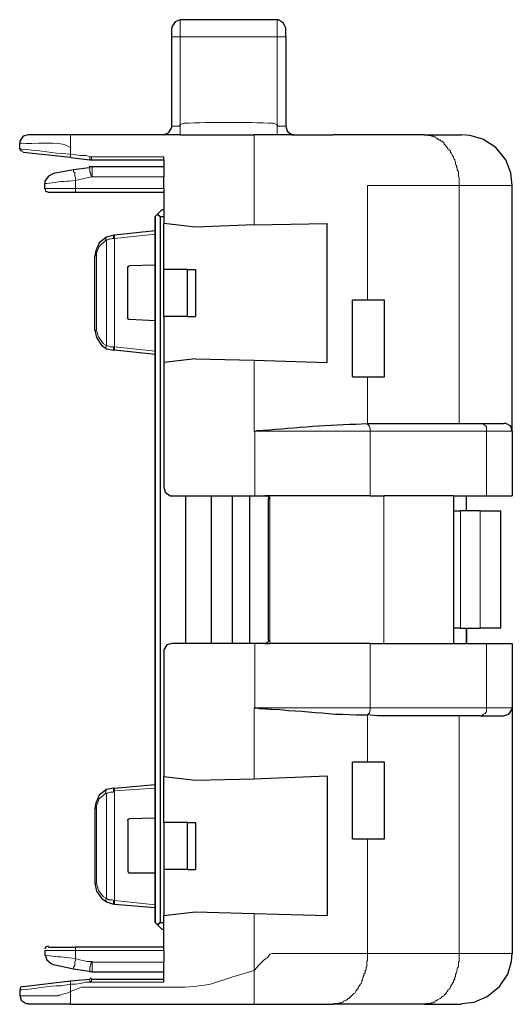
# Model space of a CAD drawing. Units: millimetres. Extents: x 319 to 722, y 88 to 368.
# Drawn here: x 501 to 530, y 243 to 301 of the extents above; entities that cross this region are included whole.
import ezdxf

# ---------------------------------------------------------------- set-up
doc = ezdxf.new("R2010")
doc.units = ezdxf.units.MM
doc.layers.add('レイヤー 1', color=7, linetype='Continuous', lineweight=0)

msp = doc.modelspace()

# ---------------------------------------------------------------- linework, layer by layer
at = {"layer": 'レイヤー 1', "color": 7, "lineweight": 0}
for p, q in [((516.23, 294.983), (515.807, 294.983)), ((503.53, 293.713), (503.53, 293.332)), ((504.673, 293.163), (504.758, 293.163)), ((504.8, 291.977), (504.758, 291.977)), ((502.006, 291.3), (503.826, 291.3)), ((521.056, 284.696), (521.056, 291.469)), ((506.112, 288.337), (508.525, 288.591)), ((505.054, 287.321), (505.054, 282.918)), ((521.056, 280.166), (521.056, 277.415)), ((514.41, 276.949), (514.41, 276.949)), ((529.607, 276.949), (528.083, 276.949)), ((528.083, 273.139), (528.083, 276.949)), ((526.559, 265.3), (526.559, 272.25)), ((514.41, 260.601), (514.41, 264.411)), ((528.083, 264.411), (528.083, 260.601)), ((514.41, 260.601), (514.41, 260.601)), ((521.056, 257.384), (521.056, 260.178)), ((529.607, 260.601), (528.083, 260.601)), ((506.112, 249.213), (506.112, 255.69)), ((521.056, 252.854), (521.056, 246.081)), ((508.525, 248.959), (506.112, 249.213)), ((503.826, 246.25), (502.006, 246.25)), ((504.758, 245.615), (504.8, 245.615)), ((509.033, 245.573), (504.8, 245.573)), ((503.53, 244.26), (503.53, 243.837)), ((504.758, 244.43), (504.673, 244.43)), ((509.033, 244.387), (504.758, 244.387)), ((502.768, 243.583), (500.524, 243.583))]:
    msp.add_line(p, q, dxfattribs=at)
at = {"layer": 'レイヤー 1', "color": 7, "lineweight": 25}
for p, q in [((504.758, 292.993), (509.033, 292.993)), ((520.167, 280.166), (520.167, 284.696)), ((506.112, 281.733), (506.07, 281.733)), ((514.367, 276.949), (514.41, 276.949)), ((528.083, 273.139), (529.607, 273.139)), ((529.607, 264.411), (529.607, 260.601)), ((509.033, 263.903), (509.033, 256.537)), ((506.07, 255.86), (505.647, 255.775)), ((521.056, 252.854), (522.072, 252.854)), ((510.896, 248.536), (514.367, 248.451)), ((502.006, 246.25), (502.006, 245.954)), ((504.758, 244.557), (509.033, 244.557))]:
    msp.add_line(p, q, dxfattribs=at)
at = {"layer": 'レイヤー 1', "color": 7, "lineweight": 0}
for points in [[(515.722, 295.068), (515.764, 295.025), (515.764, 294.983), (515.807, 294.983)], [(505.604, 288.252), (505.223, 287.871), (505.054, 287.49), (505.054, 287.321)], [(505.054, 282.918), (505.181, 282.537), (505.477, 282.114), (505.604, 282.029)], [(514.41, 276.949), (514.367, 276.949), (514.367, 281.14)], [(528.083, 260.601), (528.083, 260.389), (527.999, 260.262), (527.914, 260.22), (527.872, 260.178), (527.745, 260.135)]]:
    msp.add_lwpolyline(points, dxfattribs=at)
at = {"layer": 'レイヤー 1', "color": 7, "lineweight": 25}
for points in [[(521.056, 280.166), (522.072, 280.166), (522.072, 284.696), (521.056, 284.696)], [(504.969, 282.918), (505.054, 282.495), (505.35, 282.029), (505.647, 281.817)], [(521.014, 277.415), (521.056, 277.415), (522.326, 277.415)], [(526.559, 265.3), (526.136, 265.3), (526.136, 264.411)], [(506.917, 253.912), (506.917, 253.955), (506.959, 254.039), (507.001, 254.039)], [(507.001, 250.822), (506.959, 250.822), (506.959, 250.864), (506.917, 250.907)]]:
    msp.add_lwpolyline(points, dxfattribs=at)
for points, knots in [([(510.007, 301.275), (510.007, 301.275), (509.711, 301.148), (509.711, 301.148), (509.711, 301.148), (509.499, 300.852), (509.499, 300.852), (509.499, 300.852), (509.499, 300.767), (509.499, 300.767)], [0, 0, 0, 0, 1, 1, 1, 2, 2, 2, 3, 3, 3, 3]), ([(516.23, 300.767), (516.23, 300.767), (516.103, 301.063), (516.103, 301.063), (516.103, 301.063), (515.807, 301.275), (515.807, 301.275), (515.807, 301.275), (515.722, 301.275), (515.722, 301.275)], [0, 0, 0, 0, 1, 1, 1, 2, 2, 2, 3, 3, 3, 3]), ([(509.033, 294.475), (509.033, 294.475), (509.33, 294.602), (509.33, 294.602), (509.33, 294.602), (509.499, 294.898), (509.499, 294.898), (509.499, 294.898), (509.499, 294.983), (509.499, 294.983)], [0, 0, 0, 0, 1, 1, 1, 2, 2, 2, 3, 3, 3, 3]), ([(516.23, 294.983), (516.23, 294.983), (516.315, 294.687), (516.315, 294.687), (516.315, 294.687), (516.611, 294.475), (516.611, 294.475), (516.611, 294.475), (516.696, 294.475), (516.696, 294.475)], [0, 0, 0, 0, 1, 1, 1, 2, 2, 2, 3, 3, 3, 3]), ([(501.032, 294.475), (501.032, 294.475), (500.736, 294.39), (500.736, 294.39), (500.736, 294.39), (500.524, 294.094), (500.524, 294.094), (500.524, 294.094), (500.524, 293.967), (500.524, 293.967)], [0, 0, 0, 0, 1, 1, 1, 2, 2, 2, 3, 3, 3, 3]), ([(510.007, 294.475), (510.007, 294.475), (509.033, 294.475), (509.033, 294.475), (509.033, 294.475), (503.53, 294.475), (503.53, 294.475)], [0, 0, 0, 0, 1, 1, 1, 2, 2, 2, 2]), ([(529.607, 291.469), (529.607, 291.469), (529.523, 292.231), (529.523, 292.231), (529.523, 292.231), (529.226, 292.993), (529.226, 292.993), (529.226, 292.993), (528.634, 293.713), (528.634, 293.713), (528.634, 293.713), (527.872, 294.221), (527.872, 294.221), (527.872, 294.221), (527.11, 294.433), (527.11, 294.433), (527.11, 294.433), (526.602, 294.475), (526.602, 294.475)], [0, 0, 0, 0, 1, 1, 1, 2, 2, 2, 3, 3, 3, 4, 4, 4, 5, 5, 5, 6, 6, 6, 6]), ([(500.524, 293.671), (500.524, 293.671), (500.567, 293.544), (500.567, 293.544), (500.567, 293.544), (500.736, 293.501), (500.736, 293.501)], [0, 0, 0, 0, 1, 1, 1, 2, 2, 2, 2]), ([(509.033, 292.993), (509.033, 292.993), (509.033, 292.57), (509.033, 292.57), (509.033, 292.57), (504.8, 292.57), (504.8, 292.57)], [0, 0, 0, 0, 1, 1, 1, 2, 2, 2, 2]), ([(502.514, 292.189), (502.514, 292.189), (502.218, 292.02), (502.218, 292.02), (502.218, 292.02), (502.006, 291.723), (502.006, 291.723), (502.006, 291.723), (502.006, 291.596), (502.006, 291.596)], [0, 0, 0, 0, 1, 1, 1, 2, 2, 2, 3, 3, 3, 3]), ([(502.006, 291.3), (502.006, 291.3), (502.048, 291.131), (502.048, 291.131), (502.048, 291.131), (502.218, 291.088), (502.218, 291.088)], [0, 0, 0, 0, 1, 1, 1, 2, 2, 2, 2]), ([(509.033, 290.03), (509.033, 290.03), (508.906, 290.03), (508.906, 290.03), (508.906, 290.03), (508.652, 289.776), (508.652, 289.776), (508.652, 289.776), (508.525, 289.649), (508.525, 289.649)], [0, 0, 0, 0, 1, 1, 1, 2, 2, 2, 3, 3, 3, 3]), ([(514.367, 289.141), (514.367, 289.141), (510.896, 289.014), (510.896, 289.014), (510.896, 289.014), (509.033, 289.226), (509.033, 289.226)], [0, 0, 0, 0, 1, 1, 1, 2, 2, 2, 2]), ([(505.647, 288.421), (505.647, 288.421), (505.223, 288.083), (505.223, 288.083), (505.223, 288.083), (505.012, 287.617), (505.012, 287.617), (505.012, 287.617), (504.969, 287.321), (504.969, 287.321)], [0, 0, 0, 0, 1, 1, 1, 2, 2, 2, 3, 3, 3, 3]), ([(506.917, 286.643), (506.917, 286.643), (506.917, 286.686), (506.917, 286.686), (506.917, 286.686), (506.959, 286.686), (506.959, 286.686), (506.959, 286.686), (506.959, 286.728), (506.959, 286.728), (506.959, 286.728), (507.001, 286.728), (507.001, 286.728)], [0, 0, 0, 0, 1, 1, 1, 2, 2, 2, 3, 3, 3, 4, 4, 4, 4]), ([(507.001, 283.553), (507.001, 283.553), (506.959, 283.553), (506.959, 283.553), (506.959, 283.553), (506.917, 283.595), (506.917, 283.595), (506.917, 283.595), (506.917, 283.638), (506.917, 283.638)], [0, 0, 0, 0, 1, 1, 1, 2, 2, 2, 3, 3, 3, 3]), ([(514.41, 276.949), (514.41, 276.949), (514.537, 276.991), (514.537, 276.991), (516.474, 277.113), (518.421, 277.33), (520.379, 277.372), (520.379, 277.372), (521.014, 277.415), (521.014, 277.415)], [0, 0, 0, 0, 1, 1, 1, 2, 2, 2, 3, 3, 3, 3]), ([(529.607, 276.949), (529.607, 276.949), (529.523, 277.245), (529.523, 277.245), (529.523, 277.245), (529.226, 277.415), (529.226, 277.415), (529.226, 277.415), (529.099, 277.415), (529.099, 277.415)], [0, 0, 0, 0, 1, 1, 1, 2, 2, 2, 3, 3, 3, 3]), ([(509.033, 273.647), (509.033, 273.647), (509.118, 273.351), (509.118, 273.351), (509.118, 273.351), (509.414, 273.139), (509.414, 273.139), (509.414, 273.139), (509.499, 273.139), (509.499, 273.139)], [0, 0, 0, 0, 1, 1, 1, 2, 2, 2, 3, 3, 3, 3]), ([(515.002, 273.139), (515.002, 273.139), (515.129, 273.139), (515.129, 273.139), (515.129, 273.139), (515.214, 273.054), (515.214, 273.054), (515.214, 273.054), (515.214, 272.927), (515.214, 272.927)], [0, 0, 0, 0, 1, 1, 1, 2, 2, 2, 3, 3, 3, 3]), ([(526.136, 273.139), (526.136, 273.139), (526.136, 272.25), (526.136, 272.25), (526.136, 272.25), (526.559, 272.25), (526.559, 272.25)], [0, 0, 0, 0, 1, 1, 1, 2, 2, 2, 2]), ([(509.499, 264.411), (509.499, 264.411), (509.203, 264.326), (509.203, 264.326), (509.203, 264.326), (509.033, 264.03), (509.033, 264.03), (509.033, 264.03), (509.033, 263.903), (509.033, 263.903)], [0, 0, 0, 0, 1, 1, 1, 2, 2, 2, 3, 3, 3, 3]), ([(515.214, 264.623), (515.214, 264.623), (515.214, 264.58), (515.214, 264.58), (515.214, 264.58), (515.172, 264.453), (515.172, 264.453), (515.172, 264.453), (515.129, 264.453), (515.129, 264.453), (515.129, 264.453), (515.002, 264.411), (515.002, 264.411)], [0, 0, 0, 0, 1, 1, 1, 2, 2, 2, 3, 3, 3, 4, 4, 4, 4]), ([(521.225, 264.411), (521.225, 264.411), (522.03, 264.411), (522.03, 264.411), (522.03, 264.411), (526.136, 264.411), (526.136, 264.411)], [0, 0, 0, 0, 1, 1, 1, 2, 2, 2, 2]), ([(514.41, 260.601), (514.41, 260.601), (514.537, 260.601), (514.537, 260.601), (514.537, 260.601), (514.664, 260.559), (514.664, 260.559), (515.061, 260.585), (515.263, 260.482), (515.68, 260.516), (515.68, 260.516), (516.103, 260.474), (516.103, 260.474), (516.103, 260.474), (516.399, 260.432), (516.399, 260.432), (517.464, 260.433), (518.464, 260.236), (519.574, 260.22), (519.574, 260.22), (520.379, 260.178), (520.379, 260.178), (520.379, 260.178), (521.014, 260.178), (521.014, 260.178)], [0, 0, 0, 0, 1, 1, 1, 2, 2, 2, 3, 3, 3, 4, 4, 4, 5, 5, 5, 6, 6, 6, 7, 7, 7, 8, 8, 8, 8]), ([(522.326, 260.135), (522.326, 260.135), (521.649, 260.135), (521.649, 260.135), (521.649, 260.135), (521.056, 260.178), (521.056, 260.178)], [0, 0, 0, 0, 1, 1, 1, 2, 2, 2, 2]), ([(529.099, 260.135), (529.099, 260.135), (529.396, 260.22), (529.396, 260.22), (529.396, 260.22), (529.607, 260.516), (529.607, 260.516), (529.607, 260.516), (529.607, 260.601), (529.607, 260.601)], [0, 0, 0, 0, 1, 1, 1, 2, 2, 2, 3, 3, 3, 3]), ([(527.745, 260.135), (527.745, 260.135), (526.475, 260.135), (526.475, 260.135), (526.475, 260.135), (522.326, 260.135), (522.326, 260.135)], [0, 0, 0, 0, 1, 1, 1, 2, 2, 2, 2]), ([(505.647, 255.775), (505.647, 255.775), (505.223, 255.436), (505.223, 255.436), (505.223, 255.436), (505.012, 254.971), (505.012, 254.971), (505.012, 254.971), (504.969, 254.674), (504.969, 254.674)], [0, 0, 0, 0, 1, 1, 1, 2, 2, 2, 3, 3, 3, 3]), ([(504.969, 250.229), (504.969, 250.229), (505.054, 249.764), (505.054, 249.764), (505.054, 249.764), (505.35, 249.34), (505.35, 249.34), (505.35, 249.34), (505.647, 249.129), (505.647, 249.129)], [0, 0, 0, 0, 1, 1, 1, 2, 2, 2, 3, 3, 3, 3]), ([(508.525, 247.901), (508.525, 247.901), (508.525, 247.901), (508.525, 247.901), (508.525, 247.901), (508.652, 247.774), (508.652, 247.774)], [0, 0, 0, 0, 1, 1, 1, 2, 2, 2, 2]), ([(508.525, 247.901), (508.525, 247.901), (508.525, 247.901), (508.525, 247.901), (508.525, 247.901), (508.652, 247.774), (508.652, 247.774), (508.652, 247.774), (508.822, 247.901), (508.822, 247.901)], [0, 0, 0, 0, 1, 1, 1, 2, 2, 2, 3, 3, 3, 3]), ([(502.218, 246.504), (502.218, 246.504), (502.048, 246.462), (502.048, 246.462), (502.048, 246.462), (502.006, 246.335), (502.006, 246.335)], [0, 0, 0, 0, 1, 1, 1, 2, 2, 2, 2]), ([(502.006, 246.038), (502.006, 246.038), (502.133, 245.7), (502.133, 245.7), (502.133, 245.7), (502.387, 245.488), (502.387, 245.488), (502.387, 245.488), (502.514, 245.403), (502.514, 245.403)], [0, 0, 0, 0, 1, 1, 1, 2, 2, 2, 3, 3, 3, 3]), ([(526.602, 243.117), (526.602, 243.117), (527.364, 243.202), (527.364, 243.202), (527.364, 243.202), (528.126, 243.541), (528.126, 243.541), (528.126, 243.541), (528.845, 244.133), (528.845, 244.133), (528.845, 244.133), (529.353, 244.853), (529.353, 244.853), (529.353, 244.853), (529.565, 245.615), (529.565, 245.615), (529.565, 245.615), (529.607, 246.123), (529.607, 246.123)], [0, 0, 0, 0, 1, 1, 1, 2, 2, 2, 3, 3, 3, 4, 4, 4, 5, 5, 5, 6, 6, 6, 6]), ([(509.033, 244.387), (509.033, 244.387), (509.033, 244.557), (509.033, 244.557), (509.033, 244.557), (509.033, 244.98), (509.033, 244.98), (509.033, 244.98), (509.033, 245.573), (509.033, 245.573)], [0, 0, 0, 0, 1, 1, 1, 2, 2, 2, 3, 3, 3, 3]), ([(500.736, 244.133), (500.736, 244.133), (500.567, 244.091), (500.567, 244.091), (500.567, 244.091), (500.524, 243.922), (500.524, 243.922)], [0, 0, 0, 0, 1, 1, 1, 2, 2, 2, 2]), ([(500.524, 243.625), (500.524, 243.625), (500.609, 243.329), (500.609, 243.329), (500.609, 243.329), (500.905, 243.117), (500.905, 243.117), (500.905, 243.117), (501.032, 243.117), (501.032, 243.117)], [0, 0, 0, 0, 1, 1, 1, 2, 2, 2, 3, 3, 3, 3]), ([(503.53, 243.075), (503.53, 243.075), (514.367, 243.075), (514.367, 243.075), (514.367, 243.075), (519.024, 243.075), (519.024, 243.075)], [0, 0, 0, 0, 1, 1, 1, 2, 2, 2, 2])]:
    msp.add_open_spline(points, degree=3, knots=knots, dxfattribs=at)
at = {"layer": 'レイヤー 1', "color": 7, "lineweight": 0}
for points in [[(510.007, 300.259), (510.007, 300.259), (510.007, 301.275), (510.007, 301.275)], [(515.722, 300.259), (515.722, 300.259), (515.722, 301.275), (515.722, 301.275)], [(509.499, 300.259), (509.499, 300.259), (510.007, 300.259), (510.007, 300.259)], [(510.007, 300.259), (510.007, 300.259), (515.722, 300.259), (515.722, 300.259)], [(510.007, 300.259), (510.007, 300.259), (510.007, 295.068), (510.007, 295.068)], [(503.53, 293.12), (503.53, 293.12), (503.53, 293.332), (503.53, 293.332)], [(509.033, 293.163), (509.033, 293.163), (504.758, 293.163), (504.758, 293.163)], [(504.758, 292.993), (504.758, 292.993), (504.758, 293.163), (504.758, 293.163)], [(514.367, 292.485), (514.367, 292.485), (514.367, 289.141), (514.367, 289.141)], [(504.758, 291.977), (504.758, 291.977), (503.826, 291.766), (503.826, 291.766)], [(503.826, 291.3), (503.826, 291.3), (503.826, 291.766), (503.826, 291.766)], [(504.8, 291.977), (504.8, 291.977), (509.033, 291.977), (509.033, 291.977)], [(521.056, 291.469), (521.056, 291.469), (526.475, 291.469), (526.475, 291.469)], [(526.475, 277.415), (526.475, 277.415), (526.475, 291.469), (526.475, 291.469)], [(529.607, 291.469), (529.607, 291.469), (526.475, 291.469), (526.475, 291.469)], [(505.647, 282.029), (505.647, 282.029), (505.647, 288.252), (505.647, 288.252)], [(506.07, 288.548), (506.07, 288.548), (506.07, 288.337), (506.07, 288.337)], [(506.112, 288.337), (506.112, 288.337), (506.07, 288.337), (506.07, 288.337)], [(506.112, 288.548), (506.112, 288.548), (506.112, 288.337), (506.112, 288.337)], [(506.112, 288.337), (506.112, 288.337), (506.112, 281.944), (506.112, 281.944)], [(505.054, 287.321), (505.054, 287.321), (504.969, 287.321), (504.969, 287.321)], [(504.969, 282.918), (504.969, 282.918), (505.054, 282.918), (505.054, 282.918)], [(506.07, 281.733), (506.07, 281.733), (506.07, 281.944), (506.07, 281.944)], [(506.07, 281.944), (506.07, 281.944), (506.112, 281.944), (506.112, 281.944)], [(506.112, 281.944), (506.112, 281.944), (508.525, 281.69), (508.525, 281.69)], [(506.112, 281.944), (506.112, 281.944), (506.112, 281.733), (506.112, 281.733)], [(514.41, 276.949), (514.41, 276.949), (514.41, 273.139), (514.41, 273.139)], [(521.225, 276.949), (521.225, 276.949), (514.41, 276.949), (514.41, 276.949)], [(521.225, 273.139), (521.225, 273.139), (521.225, 276.949), (521.225, 276.949)], [(521.225, 276.949), (521.225, 276.949), (528.083, 276.949), (528.083, 276.949)], [(515.299, 273.139), (515.299, 273.139), (515.299, 264.411), (515.299, 264.411)], [(522.03, 273.139), (522.03, 273.139), (522.03, 264.411), (522.03, 264.411)], [(527.702, 265.3), (527.702, 265.3), (527.702, 272.25), (527.702, 272.25)], [(521.225, 264.411), (521.225, 264.411), (521.225, 260.601), (521.225, 260.601)], [(514.41, 260.601), (514.41, 260.601), (514.367, 260.601), (514.367, 260.601)], [(514.367, 256.41), (514.367, 256.41), (514.367, 260.601), (514.367, 260.601)], [(521.225, 260.601), (521.225, 260.601), (514.41, 260.601), (514.41, 260.601)], [(521.225, 260.601), (521.225, 260.601), (528.083, 260.601), (528.083, 260.601)], [(526.475, 260.135), (526.475, 260.135), (526.475, 246.081), (526.475, 246.081)], [(505.647, 255.563), (505.647, 255.563), (505.647, 249.34), (505.647, 249.34)], [(506.07, 255.606), (506.07, 255.606), (506.07, 255.817), (506.07, 255.817)], [(508.525, 255.86), (508.525, 255.86), (506.112, 255.69), (506.112, 255.69)], [(505.054, 254.674), (505.054, 254.674), (504.969, 254.674), (504.969, 254.674)], [(505.054, 250.229), (505.054, 250.229), (505.054, 254.674), (505.054, 254.674)], [(504.969, 250.229), (504.969, 250.229), (505.054, 250.229), (505.054, 250.229)], [(506.07, 249.213), (506.07, 249.213), (506.112, 249.213), (506.112, 249.213)], [(506.07, 249.002), (506.07, 249.002), (506.07, 249.213), (506.07, 249.213)], [(506.112, 249.213), (506.112, 249.213), (506.112, 249.002), (506.112, 249.002)], [(514.367, 248.451), (514.367, 248.451), (514.367, 245.065), (514.367, 245.065)], [(503.826, 246.25), (503.826, 246.25), (503.826, 245.784), (503.826, 245.784)], [(526.475, 246.081), (526.475, 246.081), (521.056, 246.081), (521.056, 246.081)], [(529.607, 246.081), (529.607, 246.081), (526.475, 246.081), (526.475, 246.081)], [(503.53, 244.26), (503.53, 244.26), (503.53, 244.472), (503.53, 244.472)], [(504.758, 244.557), (504.758, 244.557), (504.758, 244.387), (504.758, 244.387)]]:
    msp.add_open_spline(points, degree=3, dxfattribs=at)
at = {"layer": 'レイヤー 1', "color": 7, "lineweight": 25}
for points in [[(515.722, 301.275), (515.722, 301.275), (510.007, 301.275), (510.007, 301.275)], [(509.499, 300.259), (509.499, 300.259), (509.499, 300.767), (509.499, 300.767)], [(516.23, 300.259), (516.23, 300.259), (516.23, 300.767), (516.23, 300.767)], [(509.499, 294.983), (509.499, 294.983), (509.499, 300.259), (509.499, 300.259)], [(516.23, 300.259), (516.23, 300.259), (516.23, 294.983), (516.23, 294.983)], [(500.524, 293.628), (500.524, 293.628), (500.524, 293.967), (500.524, 293.967)], [(503.53, 294.475), (503.53, 294.475), (501.032, 294.475), (501.032, 294.475)], [(510.007, 294.475), (510.007, 294.475), (514.367, 294.475), (514.367, 294.475)], [(515.722, 294.475), (515.722, 294.475), (514.367, 294.475), (514.367, 294.475)], [(516.696, 294.475), (516.696, 294.475), (515.722, 294.475), (515.722, 294.475)], [(516.696, 294.475), (516.696, 294.475), (519.024, 294.475), (519.024, 294.475)], [(524.4, 294.475), (524.4, 294.475), (519.024, 294.475), (519.024, 294.475)], [(524.4, 294.475), (524.4, 294.475), (526.602, 294.475), (526.602, 294.475)], [(503.53, 293.12), (503.53, 293.12), (500.736, 293.417), (500.736, 293.417)], [(503.53, 293.12), (503.53, 293.12), (504.673, 292.993), (504.673, 292.993)], [(504.673, 292.993), (504.673, 292.993), (504.758, 292.993), (504.758, 292.993)], [(509.033, 292.993), (509.033, 292.993), (509.033, 293.163), (509.033, 293.163)], [(503.699, 292.401), (503.699, 292.401), (502.514, 292.189), (502.514, 292.189)], [(504.631, 292.528), (504.631, 292.528), (503.699, 292.401), (503.699, 292.401)], [(504.8, 292.57), (504.8, 292.57), (504.631, 292.57), (504.631, 292.57)], [(509.033, 292.57), (509.033, 292.57), (509.033, 291.977), (509.033, 291.977)], [(502.006, 291.3), (502.006, 291.3), (502.006, 291.596), (502.006, 291.596)], [(509.033, 291.3), (509.033, 291.3), (509.033, 291.977), (509.033, 291.977)], [(502.218, 291.088), (502.218, 291.088), (503.826, 291.088), (503.826, 291.088)], [(503.826, 291.088), (503.826, 291.088), (509.033, 291.088), (509.033, 291.088)], [(509.033, 291.3), (509.033, 291.3), (509.033, 291.088), (509.033, 291.088)], [(509.033, 291.088), (509.033, 291.088), (509.033, 289.226), (509.033, 289.226)], [(529.607, 276.949), (529.607, 276.949), (529.607, 291.469), (529.607, 291.469)], [(508.652, 289.776), (508.652, 289.776), (508.525, 289.649), (508.525, 289.649)], [(508.525, 289.649), (508.525, 289.649), (508.525, 289.649), (508.525, 289.649)], [(508.525, 247.901), (508.525, 247.901), (508.525, 289.649), (508.525, 289.649)], [(508.525, 289.649), (508.525, 289.649), (508.525, 247.901), (508.525, 247.901)], [(508.652, 289.776), (508.652, 289.776), (508.822, 289.649), (508.822, 289.649)], [(508.822, 289.649), (508.822, 289.649), (509.033, 289.649), (509.033, 289.649)], [(508.822, 289.649), (508.822, 289.649), (508.822, 247.901), (508.822, 247.901)], [(508.525, 288.802), (508.525, 288.802), (506.112, 288.548), (506.112, 288.548)], [(509.033, 286.516), (509.033, 286.516), (509.033, 289.226), (509.033, 289.226)], [(514.367, 289.141), (514.367, 289.141), (518.685, 289.226), (518.685, 289.226)], [(518.685, 281.013), (518.685, 281.013), (518.685, 289.226), (518.685, 289.226)], [(506.07, 288.548), (506.07, 288.548), (505.647, 288.421), (505.647, 288.421)], [(506.07, 288.548), (506.07, 288.548), (506.112, 288.548), (506.112, 288.548)], [(504.969, 282.918), (504.969, 282.918), (504.969, 287.321), (504.969, 287.321)], [(506.917, 283.638), (506.917, 283.638), (506.917, 286.643), (506.917, 286.643)], [(508.525, 286.77), (508.525, 286.77), (507.001, 286.728), (507.001, 286.728)], [(510.43, 286.516), (510.43, 286.516), (509.033, 286.516), (509.033, 286.516)], [(509.033, 283.722), (509.033, 283.722), (509.033, 286.516), (509.033, 286.516)], [(510.43, 283.722), (510.43, 283.722), (510.43, 286.516), (510.43, 286.516)], [(510.43, 286.516), (510.43, 286.516), (510.896, 286.516), (510.896, 286.516)], [(510.896, 286.516), (510.896, 286.516), (510.896, 283.722), (510.896, 283.722)], [(521.056, 284.696), (521.056, 284.696), (520.167, 284.696), (520.167, 284.696)], [(508.525, 283.468), (508.525, 283.468), (507.001, 283.553), (507.001, 283.553)], [(510.43, 283.722), (510.43, 283.722), (509.033, 283.722), (509.033, 283.722)], [(509.033, 283.722), (509.033, 283.722), (509.033, 281.013), (509.033, 281.013)], [(510.43, 283.722), (510.43, 283.722), (510.896, 283.722), (510.896, 283.722)], [(505.647, 281.817), (505.647, 281.817), (506.07, 281.733), (506.07, 281.733)], [(508.525, 281.479), (508.525, 281.479), (506.112, 281.733), (506.112, 281.733)], [(510.896, 281.225), (510.896, 281.225), (509.033, 281.013), (509.033, 281.013)], [(510.896, 281.225), (510.896, 281.225), (514.367, 281.14), (514.367, 281.14)], [(514.367, 281.14), (514.367, 281.14), (518.685, 281.013), (518.685, 281.013)], [(509.033, 281.013), (509.033, 281.013), (509.033, 273.647), (509.033, 273.647)], [(520.167, 280.166), (520.167, 280.166), (521.056, 280.166), (521.056, 280.166)], [(522.326, 277.415), (522.326, 277.415), (526.475, 277.415), (526.475, 277.415)], [(526.475, 277.415), (526.475, 277.415), (527.745, 277.415), (527.745, 277.415)], [(527.745, 277.415), (527.745, 277.415), (529.099, 277.415), (529.099, 277.415)], [(529.607, 276.949), (529.607, 276.949), (529.607, 273.139), (529.607, 273.139)], [(509.499, 273.139), (509.499, 273.139), (514.41, 273.139), (514.41, 273.139)], [(510.303, 273.139), (510.303, 273.139), (510.303, 264.411), (510.303, 264.411)], [(511.827, 273.139), (511.827, 273.139), (511.827, 264.411), (511.827, 264.411)], [(513.097, 264.411), (513.097, 264.411), (513.097, 273.139), (513.097, 273.139)], [(514.113, 264.411), (514.113, 264.411), (514.113, 273.139), (514.113, 273.139)], [(514.41, 273.139), (514.41, 273.139), (515.002, 273.139), (515.002, 273.139)], [(515.299, 273.139), (515.299, 273.139), (515.002, 273.139), (515.002, 273.139)], [(521.225, 273.139), (521.225, 273.139), (515.299, 273.139), (515.299, 273.139)], [(521.225, 273.139), (521.225, 273.139), (522.03, 273.139), (522.03, 273.139)], [(526.136, 273.139), (526.136, 273.139), (522.03, 273.139), (522.03, 273.139)], [(526.136, 273.139), (526.136, 273.139), (528.083, 273.139), (528.083, 273.139)], [(526.898, 272.25), (526.898, 272.25), (526.898, 273.139), (526.898, 273.139)], [(526.898, 272.25), (526.898, 272.25), (526.898, 273.139), (526.898, 273.139)], [(515.214, 264.623), (515.214, 264.623), (515.214, 272.927), (515.214, 272.927)], [(526.136, 272.25), (526.136, 272.25), (526.136, 265.3), (526.136, 265.3)], [(527.702, 272.25), (527.702, 272.25), (526.559, 272.25), (526.559, 272.25)], [(527.702, 272.25), (527.702, 272.25), (528.93, 272.25), (528.93, 272.25)], [(528.93, 265.3), (528.93, 265.3), (528.93, 272.25), (528.93, 272.25)], [(526.559, 265.3), (526.559, 265.3), (527.702, 265.3), (527.702, 265.3)], [(526.898, 265.3), (526.898, 265.3), (526.898, 264.411), (526.898, 264.411)], [(526.898, 264.411), (526.898, 264.411), (526.898, 265.3), (526.898, 265.3)], [(528.93, 265.3), (528.93, 265.3), (527.702, 265.3), (527.702, 265.3)], [(514.41, 264.411), (514.41, 264.411), (509.499, 264.411), (509.499, 264.411)], [(515.002, 264.411), (515.002, 264.411), (514.41, 264.411), (514.41, 264.411)], [(515.002, 264.411), (515.002, 264.411), (515.299, 264.411), (515.299, 264.411)], [(521.225, 264.411), (521.225, 264.411), (515.299, 264.411), (515.299, 264.411)], [(526.136, 264.411), (526.136, 264.411), (528.083, 264.411), (528.083, 264.411)], [(528.083, 264.411), (528.083, 264.411), (529.607, 264.411), (529.607, 264.411)], [(514.367, 260.601), (514.367, 260.601), (514.41, 260.601), (514.41, 260.601)], [(521.014, 260.178), (521.014, 260.178), (521.056, 260.178), (521.056, 260.178)], [(529.607, 260.601), (529.607, 260.601), (529.607, 246.081), (529.607, 246.081)], [(527.745, 260.135), (527.745, 260.135), (529.099, 260.135), (529.099, 260.135)], [(521.056, 257.384), (521.056, 257.384), (520.167, 257.384), (520.167, 257.384)], [(520.167, 252.854), (520.167, 252.854), (520.167, 257.384), (520.167, 257.384)], [(522.072, 257.384), (522.072, 257.384), (521.056, 257.384), (521.056, 257.384)], [(522.072, 252.854), (522.072, 252.854), (522.072, 257.384), (522.072, 257.384)], [(509.033, 253.828), (509.033, 253.828), (509.033, 256.537), (509.033, 256.537)], [(509.033, 256.537), (509.033, 256.537), (510.896, 256.325), (510.896, 256.325)], [(510.896, 256.325), (510.896, 256.325), (514.367, 256.41), (514.367, 256.41)], [(514.367, 256.41), (514.367, 256.41), (518.685, 256.579), (518.685, 256.579)], [(518.685, 256.579), (518.685, 256.579), (518.685, 248.324), (518.685, 248.324)], [(506.112, 255.86), (506.112, 255.86), (506.07, 255.817), (506.07, 255.817)], [(506.112, 255.86), (506.112, 255.86), (508.525, 256.071), (508.525, 256.071)], [(504.969, 254.674), (504.969, 254.674), (504.969, 250.229), (504.969, 250.229)], [(506.917, 253.912), (506.917, 253.912), (506.917, 250.907), (506.917, 250.907)], [(508.525, 254.082), (508.525, 254.082), (507.001, 254.039), (507.001, 254.039)], [(510.43, 253.828), (510.43, 253.828), (509.033, 253.828), (509.033, 253.828)], [(509.033, 253.828), (509.033, 253.828), (509.033, 251.034), (509.033, 251.034)], [(510.43, 251.034), (510.43, 251.034), (510.43, 253.828), (510.43, 253.828)], [(510.43, 253.828), (510.43, 253.828), (510.896, 253.828), (510.896, 253.828)], [(510.896, 253.828), (510.896, 253.828), (510.896, 251.034), (510.896, 251.034)], [(520.167, 252.854), (520.167, 252.854), (521.056, 252.854), (521.056, 252.854)], [(510.43, 251.034), (510.43, 251.034), (509.033, 251.034), (509.033, 251.034)], [(509.033, 251.034), (509.033, 251.034), (509.033, 248.324), (509.033, 248.324)], [(510.43, 251.034), (510.43, 251.034), (510.896, 251.034), (510.896, 251.034)], [(508.525, 250.822), (508.525, 250.822), (507.001, 250.822), (507.001, 250.822)], [(505.647, 249.129), (505.647, 249.129), (506.07, 249.002), (506.07, 249.002)], [(506.112, 249.002), (506.112, 249.002), (506.07, 249.002), (506.07, 249.002)], [(506.112, 249.002), (506.112, 249.002), (508.525, 248.79), (508.525, 248.79)], [(509.033, 248.324), (509.033, 248.324), (510.896, 248.536), (510.896, 248.536)], [(509.033, 246.462), (509.033, 246.462), (509.033, 248.324), (509.033, 248.324)], [(514.367, 248.451), (514.367, 248.451), (518.685, 248.324), (518.685, 248.324)], [(508.822, 247.901), (508.822, 247.901), (508.652, 247.774), (508.652, 247.774)], [(508.906, 247.52), (508.906, 247.52), (508.652, 247.774), (508.652, 247.774)], [(508.906, 247.52), (508.906, 247.52), (508.652, 247.774), (508.652, 247.774)], [(508.822, 247.901), (508.822, 247.901), (509.033, 247.901), (509.033, 247.901)], [(508.906, 247.52), (508.906, 247.52), (509.033, 247.52), (509.033, 247.52)], [(508.906, 247.52), (508.906, 247.52), (509.033, 247.52), (509.033, 247.52)], [(502.218, 246.462), (502.218, 246.462), (503.826, 246.462), (503.826, 246.462)], [(509.033, 246.462), (509.033, 246.462), (503.826, 246.462), (503.826, 246.462)], [(509.033, 246.25), (509.033, 246.25), (509.033, 246.462), (509.033, 246.462)], [(509.033, 246.25), (509.033, 246.25), (509.033, 245.573), (509.033, 245.573)], [(503.699, 245.149), (503.699, 245.149), (502.514, 245.403), (502.514, 245.403)], [(504.631, 245.022), (504.631, 245.022), (503.699, 245.149), (503.699, 245.149)], [(504.631, 245.022), (504.631, 245.022), (504.8, 245.022), (504.8, 245.022)], [(500.736, 244.133), (500.736, 244.133), (503.53, 244.472), (503.53, 244.472)], [(503.53, 244.472), (503.53, 244.472), (504.673, 244.557), (504.673, 244.557)], [(504.758, 244.599), (504.758, 244.599), (504.673, 244.599), (504.673, 244.599)], [(509.033, 244.98), (509.033, 244.98), (504.8, 244.98), (504.8, 244.98)], [(500.524, 243.922), (500.524, 243.922), (500.524, 243.583), (500.524, 243.583)], [(503.53, 243.075), (503.53, 243.075), (501.032, 243.075), (501.032, 243.075)], [(524.4, 243.075), (524.4, 243.075), (519.024, 243.075), (519.024, 243.075)], [(524.4, 243.075), (524.4, 243.075), (526.602, 243.075), (526.602, 243.075)]]:
    msp.add_open_spline(points, degree=3, dxfattribs=at)
at = {"layer": 'レイヤー 1', "color": 7, "lineweight": 0}
for points, knots in [([(516.23, 300.259), (516.23, 300.259), (515.722, 300.259), (515.722, 300.259), (515.722, 300.259), (515.722, 295.068), (515.722, 295.068)], [0, 0, 0, 0, 1, 1, 1, 2, 2, 2, 2]), ([(515.722, 295.068), (515.722, 295.068), (515.51, 295.152), (515.51, 295.152), (513.924, 295.222), (511.803, 295.224), (510.219, 295.152), (510.219, 295.152), (510.007, 295.068), (510.007, 295.068)], [0, 0, 0, 0, 1, 1, 1, 2, 2, 2, 3, 3, 3, 3]), ([(510.007, 295.068), (510.007, 295.068), (509.965, 295.025), (509.965, 295.025), (509.965, 295.025), (509.965, 294.983), (509.965, 294.983), (509.965, 294.983), (509.922, 294.983), (509.922, 294.983), (509.809, 294.983), (509.696, 294.983), (509.584, 294.983), (509.584, 294.983), (509.499, 294.983), (509.499, 294.983)], [0, 0, 0, 0, 1, 1, 1, 2, 2, 2, 3, 3, 3, 4, 4, 4, 5, 5, 5, 5]), ([(510.007, 295.068), (510.007, 295.068), (510.007, 294.983), (510.007, 294.983), (510.007, 294.828), (510.007, 294.672), (510.007, 294.517), (510.007, 294.517), (510.007, 294.475), (510.007, 294.475)], [0, 0, 0, 0, 1, 1, 1, 2, 2, 2, 3, 3, 3, 3]), ([(515.722, 294.475), (515.722, 294.475), (515.722, 294.517), (515.722, 294.517), (515.722, 294.672), (515.722, 294.828), (515.722, 294.983), (515.722, 294.983), (515.722, 295.068), (515.722, 295.068)], [0, 0, 0, 0, 1, 1, 1, 2, 2, 2, 3, 3, 3, 3]), ([(500.524, 293.967), (500.524, 293.967), (500.651, 293.967), (500.651, 293.967), (501.185, 293.889), (502.927, 294.145), (503.361, 293.798), (503.361, 293.798), (503.53, 293.713), (503.53, 293.713)], [0, 0, 0, 0, 1, 1, 1, 2, 2, 2, 3, 3, 3, 3]), ([(503.53, 293.713), (503.53, 293.713), (503.53, 293.84), (503.53, 293.84), (503.53, 294.037), (503.53, 294.235), (503.53, 294.433), (503.53, 294.433), (503.53, 294.475), (503.53, 294.475)], [0, 0, 0, 0, 1, 1, 1, 2, 2, 2, 3, 3, 3, 3]), ([(514.367, 292.485), (514.367, 292.485), (514.367, 292.866), (514.367, 292.866), (514.367, 293.388), (514.367, 293.91), (514.367, 294.433), (514.367, 294.433), (514.367, 294.475), (514.367, 294.475)], [0, 0, 0, 0, 1, 1, 1, 2, 2, 2, 3, 3, 3, 3]), ([(526.475, 291.469), (526.475, 291.469), (526.475, 291.935), (526.475, 291.935), (526.475, 291.935), (526.432, 292.02), (526.432, 292.02), (526.432, 292.02), (526.432, 292.274), (526.432, 292.274), (526.432, 292.274), (526.348, 292.401), (526.348, 292.401), (526.348, 292.401), (526.348, 292.528), (526.348, 292.528), (526.348, 292.528), (526.305, 292.57), (526.305, 292.57), (526.305, 292.57), (526.305, 292.655), (526.305, 292.655), (526.305, 292.655), (526.263, 292.739), (526.263, 292.739), (526.263, 292.739), (526.263, 292.824), (526.263, 292.824), (526.263, 292.824), (526.221, 292.951), (526.221, 292.951), (526.221, 292.951), (526.221, 292.993), (526.221, 292.993), (526.221, 292.993), (526.178, 293.036), (526.178, 293.036), (526.178, 293.036), (526.136, 293.12), (526.136, 293.12), (526.136, 293.12), (526.136, 293.163), (526.136, 293.163), (526.136, 293.163), (526.051, 293.247), (526.051, 293.247), (526.051, 293.247), (526.051, 293.29), (526.051, 293.29), (526.051, 293.29), (526.009, 293.374), (526.009, 293.374), (526.009, 293.374), (525.967, 293.417), (525.967, 293.417), (525.967, 293.417), (525.967, 293.501), (525.967, 293.501), (525.967, 293.501), (525.924, 293.544), (525.924, 293.544), (525.924, 293.544), (525.882, 293.586), (525.882, 293.586), (525.882, 293.586), (525.797, 293.628), (525.797, 293.628), (525.797, 293.628), (525.797, 293.671), (525.797, 293.671), (525.797, 293.671), (525.755, 293.713), (525.755, 293.713), (525.755, 293.713), (525.713, 293.798), (525.713, 293.798), (525.713, 293.798), (525.67, 293.84), (525.67, 293.84), (525.67, 293.84), (525.628, 293.882), (525.628, 293.882), (525.628, 293.882), (525.586, 293.925), (525.586, 293.925), (525.586, 293.925), (525.586, 293.967), (525.586, 293.967), (525.586, 293.967), (525.459, 294.094), (525.459, 294.094), (525.459, 294.094), (525.416, 294.094), (525.416, 294.094), (525.416, 294.094), (525.332, 294.179), (525.332, 294.179), (525.332, 294.179), (525.247, 294.179), (525.247, 294.179), (525.247, 294.179), (525.162, 294.263), (525.162, 294.263), (525.162, 294.263), (525.12, 294.263), (525.12, 294.263), (525.12, 294.263), (525.078, 294.348), (525.078, 294.348), (525.078, 294.348), (524.951, 294.348), (524.951, 294.348), (524.951, 294.348), (524.908, 294.39), (524.908, 294.39), (524.908, 294.39), (524.866, 294.39), (524.866, 294.39), (524.866, 294.39), (524.824, 294.433), (524.824, 294.433), (524.824, 294.433), (524.654, 294.433), (524.654, 294.433), (524.654, 294.433), (524.612, 294.475), (524.612, 294.475), (524.612, 294.475), (524.4, 294.475), (524.4, 294.475)], [0, 0, 0, 0, 1, 1, 1, 2, 2, 2, 3, 3, 3, 4, 4, 4, 5, 5, 5, 6, 6, 6, 7, 7, 7, 8, 8, 8, 9, 9, 9, 10, 10, 10, 11, 11, 11, 12, 12, 12, 13, 13, 13, 14, 14, 14, 15, 15, 15, 16, 16, 16, 17, 17, 17, 18, 18, 18, 19, 19, 19, 20, 20, 20, 21, 21, 21, 22, 22, 22, 23, 23, 23, 24, 24, 24, 25, 25, 25, 26, 26, 26, 27, 27, 27, 28, 28, 28, 29, 29, 29, 30, 30, 30, 31, 31, 31, 32, 32, 32, 33, 33, 33, 34, 34, 34, 35, 35, 35, 36, 36, 36, 37, 37, 37, 38, 38, 38, 39, 39, 39, 40, 40, 40, 41, 41, 41, 42, 42, 42, 43, 43, 43, 43]), ([(500.524, 293.628), (500.524, 293.628), (500.651, 293.628), (500.651, 293.628), (501.411, 293.574), (502.236, 293.413), (502.98, 293.374), (502.98, 293.374), (503.53, 293.332), (503.53, 293.332)], [0, 0, 0, 0, 1, 1, 1, 2, 2, 2, 3, 3, 3, 3]), ([(503.53, 293.332), (503.53, 293.332), (504.123, 293.247), (504.123, 293.247), (504.123, 293.247), (504.419, 293.247), (504.419, 293.247), (504.419, 293.247), (504.715, 293.163), (504.715, 293.163)], [0, 0, 0, 0, 1, 1, 1, 2, 2, 2, 3, 3, 3, 3]), ([(504.715, 293.163), (504.715, 293.163), (504.673, 293.12), (504.673, 293.12), (504.673, 293.12), (504.673, 292.993), (504.673, 292.993)], [0, 0, 0, 0, 1, 1, 1, 2, 2, 2, 2]), ([(503.826, 291.766), (503.826, 291.766), (503.826, 291.935), (503.826, 291.935), (503.826, 291.935), (503.784, 292.02), (503.784, 292.02), (503.784, 292.02), (503.784, 292.231), (503.784, 292.231), (503.784, 292.231), (503.699, 292.274), (503.699, 292.274), (503.699, 292.274), (503.699, 292.401), (503.699, 292.401)], [0, 0, 0, 0, 1, 1, 1, 2, 2, 2, 3, 3, 3, 4, 4, 4, 5, 5, 5, 5]), ([(504.631, 292.528), (504.631, 292.528), (504.673, 292.528), (504.673, 292.528), (504.673, 292.528), (504.673, 292.274), (504.673, 292.274), (504.673, 292.274), (504.715, 292.189), (504.715, 292.189), (504.715, 292.189), (504.715, 292.104), (504.715, 292.104), (504.715, 292.104), (504.758, 291.977), (504.758, 291.977)], [0, 0, 0, 0, 1, 1, 1, 2, 2, 2, 3, 3, 3, 4, 4, 4, 5, 5, 5, 5]), ([(504.8, 291.977), (504.8, 291.977), (504.8, 292.104), (504.8, 292.104), (504.8, 292.245), (504.8, 292.386), (504.8, 292.528), (504.8, 292.528), (504.8, 292.57), (504.8, 292.57)], [0, 0, 0, 0, 1, 1, 1, 2, 2, 2, 3, 3, 3, 3]), ([(502.006, 291.596), (502.006, 291.596), (502.133, 291.596), (502.133, 291.596), (502.514, 291.642), (503.094, 291.738), (503.445, 291.723), (503.445, 291.723), (503.826, 291.766), (503.826, 291.766)], [0, 0, 0, 0, 1, 1, 1, 2, 2, 2, 3, 3, 3, 3]), ([(503.826, 291.088), (503.826, 291.088), (503.826, 291.3), (503.826, 291.3), (503.826, 291.3), (509.033, 291.3), (509.033, 291.3)], [0, 0, 0, 0, 1, 1, 1, 2, 2, 2, 2]), ([(505.647, 288.252), (505.647, 288.252), (505.604, 288.294), (505.604, 288.294), (505.604, 288.294), (505.604, 288.379), (505.604, 288.379), (505.604, 288.379), (505.647, 288.421), (505.647, 288.421)], [0, 0, 0, 0, 1, 1, 1, 2, 2, 2, 3, 3, 3, 3]), ([(506.07, 288.337), (506.07, 288.337), (505.985, 288.337), (505.985, 288.337), (505.985, 288.337), (505.858, 288.294), (505.858, 288.294), (505.858, 288.294), (505.774, 288.294), (505.774, 288.294), (505.774, 288.294), (505.647, 288.252), (505.647, 288.252)], [0, 0, 0, 0, 1, 1, 1, 2, 2, 2, 3, 3, 3, 4, 4, 4, 4]), ([(505.647, 282.029), (505.647, 282.029), (505.647, 281.987), (505.647, 281.987), (505.647, 281.987), (505.604, 281.987), (505.604, 281.987), (505.604, 281.987), (505.604, 281.817), (505.604, 281.817), (505.604, 281.817), (505.647, 281.817), (505.647, 281.817)], [0, 0, 0, 0, 1, 1, 1, 2, 2, 2, 3, 3, 3, 4, 4, 4, 4]), ([(505.647, 282.029), (505.647, 282.029), (505.774, 281.987), (505.774, 281.987), (505.774, 281.987), (505.858, 281.944), (505.858, 281.944), (505.858, 281.944), (506.07, 281.944), (506.07, 281.944)], [0, 0, 0, 0, 1, 1, 1, 2, 2, 2, 3, 3, 3, 3]), ([(521.225, 276.949), (521.225, 276.949), (521.225, 277.076), (521.225, 277.076), (521.225, 277.076), (521.183, 277.245), (521.183, 277.245), (521.183, 277.245), (521.014, 277.415), (521.014, 277.415)], [0, 0, 0, 0, 1, 1, 1, 2, 2, 2, 3, 3, 3, 3]), ([(527.745, 277.415), (527.745, 277.415), (527.872, 277.415), (527.872, 277.415), (527.872, 277.415), (528.083, 277.203), (528.083, 277.203), (528.083, 277.203), (528.083, 276.949), (528.083, 276.949)], [0, 0, 0, 0, 1, 1, 1, 2, 2, 2, 3, 3, 3, 3]), ([(521.225, 260.601), (521.225, 260.601), (521.225, 260.474), (521.225, 260.474), (521.225, 260.474), (521.183, 260.305), (521.183, 260.305), (521.183, 260.305), (521.098, 260.22), (521.098, 260.22), (521.098, 260.22), (521.014, 260.178), (521.014, 260.178)], [0, 0, 0, 0, 1, 1, 1, 2, 2, 2, 3, 3, 3, 4, 4, 4, 4]), ([(505.604, 255.563), (505.604, 255.563), (505.223, 255.225), (505.223, 255.225), (505.223, 255.225), (505.054, 254.801), (505.054, 254.801), (505.054, 254.801), (505.054, 254.674), (505.054, 254.674)], [0, 0, 0, 0, 1, 1, 1, 2, 2, 2, 3, 3, 3, 3]), ([(505.647, 255.733), (505.647, 255.733), (505.604, 255.733), (505.604, 255.733), (505.604, 255.733), (505.604, 255.563), (505.604, 255.563), (505.604, 255.563), (505.647, 255.563), (505.647, 255.563)], [0, 0, 0, 0, 1, 1, 1, 2, 2, 2, 3, 3, 3, 3]), ([(506.07, 255.606), (506.07, 255.606), (505.858, 255.606), (505.858, 255.606), (505.858, 255.606), (505.731, 255.563), (505.731, 255.563), (505.731, 255.563), (505.647, 255.563), (505.647, 255.563)], [0, 0, 0, 0, 1, 1, 1, 2, 2, 2, 3, 3, 3, 3]), ([(506.112, 255.86), (506.112, 255.86), (506.112, 255.69), (506.112, 255.69), (506.112, 255.69), (506.07, 255.69), (506.07, 255.69), (506.07, 255.69), (506.07, 255.606), (506.07, 255.606)], [0, 0, 0, 0, 1, 1, 1, 2, 2, 2, 3, 3, 3, 3]), ([(505.054, 250.229), (505.054, 250.229), (505.181, 249.806), (505.181, 249.806), (505.181, 249.806), (505.477, 249.425), (505.477, 249.425), (505.477, 249.425), (505.604, 249.34), (505.604, 249.34)], [0, 0, 0, 0, 1, 1, 1, 2, 2, 2, 3, 3, 3, 3]), ([(505.647, 249.34), (505.647, 249.34), (505.604, 249.256), (505.604, 249.256), (505.604, 249.256), (505.604, 249.171), (505.604, 249.171), (505.604, 249.171), (505.647, 249.171), (505.647, 249.171), (505.647, 249.171), (505.647, 249.129), (505.647, 249.129)], [0, 0, 0, 0, 1, 1, 1, 2, 2, 2, 3, 3, 3, 4, 4, 4, 4]), ([(505.647, 249.34), (505.647, 249.34), (505.774, 249.256), (505.774, 249.256), (505.774, 249.256), (505.985, 249.256), (505.985, 249.256), (505.985, 249.256), (506.07, 249.213), (506.07, 249.213)], [0, 0, 0, 0, 1, 1, 1, 2, 2, 2, 3, 3, 3, 3]), ([(503.826, 246.462), (503.826, 246.462), (503.826, 246.25), (503.826, 246.25), (503.826, 246.25), (509.033, 246.25), (509.033, 246.25)], [0, 0, 0, 0, 1, 1, 1, 2, 2, 2, 2]), ([(503.826, 245.784), (503.826, 245.784), (503.445, 245.827), (503.445, 245.827), (502.994, 245.864), (502.57, 245.914), (502.133, 245.954), (502.133, 245.954), (502.006, 245.954), (502.006, 245.954)], [0, 0, 0, 0, 1, 1, 1, 2, 2, 2, 3, 3, 3, 3]), ([(521.056, 246.081), (521.056, 246.081), (515.426, 246.081), (515.426, 246.081), (515.426, 246.081), (515.299, 246.038), (515.299, 246.038), (515.299, 246.038), (515.172, 245.869), (515.172, 245.869), (515.172, 245.869), (514.96, 245.7), (514.96, 245.7), (514.96, 245.7), (514.664, 245.403), (514.664, 245.403), (514.664, 245.403), (514.367, 245.065), (514.367, 245.065), (514.367, 245.065), (513.055, 244.684), (513.055, 244.684), (513.055, 244.684), (511.785, 244.26), (511.785, 244.26), (510.78, 244.111), (510.315, 244.065), (509.372, 244.091), (509.372, 244.091), (507.679, 244.091), (507.679, 244.091), (506.507, 244.091), (505.336, 244.091), (504.165, 244.091), (504.165, 244.091), (503.869, 243.964), (503.869, 243.964), (503.869, 243.964), (503.53, 243.837), (503.53, 243.837)], [0, 0, 0, 0, 1, 1, 1, 2, 2, 2, 3, 3, 3, 4, 4, 4, 5, 5, 5, 6, 6, 6, 7, 7, 7, 8, 8, 8, 9, 9, 9, 10, 10, 10, 11, 11, 11, 12, 12, 12, 13, 13, 13, 13]), ([(503.699, 245.149), (503.699, 245.149), (503.699, 245.276), (503.699, 245.276), (503.699, 245.276), (503.784, 245.361), (503.784, 245.361), (503.784, 245.361), (503.784, 245.573), (503.784, 245.573), (503.784, 245.573), (503.826, 245.657), (503.826, 245.657), (503.826, 245.657), (503.826, 245.784), (503.826, 245.784)], [0, 0, 0, 0, 1, 1, 1, 2, 2, 2, 3, 3, 3, 4, 4, 4, 5, 5, 5, 5]), ([(503.826, 245.784), (503.826, 245.784), (504.08, 245.7), (504.08, 245.7), (504.08, 245.7), (504.25, 245.657), (504.25, 245.657), (504.25, 245.657), (504.504, 245.615), (504.504, 245.615), (504.504, 245.615), (504.758, 245.615), (504.758, 245.615)], [0, 0, 0, 0, 1, 1, 1, 2, 2, 2, 3, 3, 3, 4, 4, 4, 4]), ([(504.631, 245.022), (504.631, 245.022), (504.673, 245.022), (504.673, 245.022), (504.673, 245.022), (504.673, 245.065), (504.673, 245.065), (504.652, 245.484), (504.733, 245.187), (504.715, 245.488), (504.715, 245.488), (504.758, 245.615), (504.758, 245.615)], [0, 0, 0, 0, 1, 1, 1, 2, 2, 2, 3, 3, 3, 4, 4, 4, 4]), ([(519.024, 243.075), (519.024, 243.075), (519.066, 243.117), (519.066, 243.117), (519.066, 243.117), (519.363, 243.117), (519.363, 243.117), (519.363, 243.117), (519.405, 243.16), (519.405, 243.16), (519.405, 243.16), (519.532, 243.16), (519.532, 243.16), (519.532, 243.16), (519.574, 243.202), (519.574, 243.202), (519.574, 243.202), (519.617, 243.202), (519.617, 243.202), (519.617, 243.202), (519.659, 243.287), (519.659, 243.287), (519.659, 243.287), (519.701, 243.287), (519.701, 243.287), (519.701, 243.287), (519.786, 243.329), (519.786, 243.329), (519.786, 243.329), (519.828, 243.329), (519.828, 243.329), (519.828, 243.329), (519.913, 243.414), (519.913, 243.414), (519.913, 243.414), (519.955, 243.414), (519.955, 243.414), (519.955, 243.414), (520.252, 243.71), (520.252, 243.71), (520.252, 243.71), (520.336, 243.752), (520.336, 243.752), (520.336, 243.752), (520.379, 243.837), (520.379, 243.837), (520.379, 243.837), (520.379, 243.879), (520.379, 243.879), (520.379, 243.879), (520.463, 243.964), (520.463, 243.964), (520.463, 243.964), (520.506, 244.006), (520.506, 244.006), (520.506, 244.006), (520.506, 244.091), (520.506, 244.091), (520.506, 244.091), (520.548, 244.133), (520.548, 244.133), (520.548, 244.133), (520.633, 244.218), (520.633, 244.218), (520.633, 244.218), (520.633, 244.26), (520.633, 244.26), (520.633, 244.26), (520.675, 244.303), (520.675, 244.303), (520.675, 244.303), (520.717, 244.387), (520.717, 244.387), (520.717, 244.387), (520.717, 244.472), (520.717, 244.472), (520.717, 244.472), (520.76, 244.514), (520.76, 244.514), (520.76, 244.514), (520.76, 244.557), (520.76, 244.557), (520.76, 244.557), (520.802, 244.684), (520.802, 244.684), (520.802, 244.684), (520.802, 244.726), (520.802, 244.726), (520.802, 244.726), (520.844, 244.768), (520.844, 244.768), (520.844, 244.768), (520.844, 244.853), (520.844, 244.853), (520.844, 244.853), (520.929, 244.938), (520.929, 244.938), (520.929, 244.938), (520.929, 245.065), (520.929, 245.065), (520.929, 245.065), (520.971, 245.107), (520.971, 245.107), (520.971, 245.107), (520.971, 245.276), (520.971, 245.276), (520.971, 245.276), (521.014, 245.319), (521.014, 245.319), (521.014, 245.319), (521.014, 245.615), (521.014, 245.615), (521.014, 245.615), (521.056, 245.657), (521.056, 245.657), (521.056, 245.657), (521.056, 246.081), (521.056, 246.081)], [0, 0, 0, 0, 1, 1, 1, 2, 2, 2, 3, 3, 3, 4, 4, 4, 5, 5, 5, 6, 6, 6, 7, 7, 7, 8, 8, 8, 9, 9, 9, 10, 10, 10, 11, 11, 11, 12, 12, 12, 13, 13, 13, 14, 14, 14, 15, 15, 15, 16, 16, 16, 17, 17, 17, 18, 18, 18, 19, 19, 19, 20, 20, 20, 21, 21, 21, 22, 22, 22, 23, 23, 23, 24, 24, 24, 25, 25, 25, 26, 26, 26, 27, 27, 27, 28, 28, 28, 29, 29, 29, 30, 30, 30, 31, 31, 31, 32, 32, 32, 33, 33, 33, 34, 34, 34, 35, 35, 35, 36, 36, 36, 37, 37, 37, 38, 38, 38, 39, 39, 39, 39]), ([(524.4, 243.075), (524.4, 243.075), (524.485, 243.117), (524.485, 243.117), (524.485, 243.117), (524.781, 243.117), (524.781, 243.117), (524.781, 243.117), (524.824, 243.16), (524.824, 243.16), (524.824, 243.16), (524.908, 243.16), (524.908, 243.16), (524.908, 243.16), (524.951, 243.202), (524.951, 243.202), (524.951, 243.202), (525.035, 243.202), (525.035, 243.202), (525.035, 243.202), (525.078, 243.287), (525.078, 243.287), (525.078, 243.287), (525.12, 243.287), (525.12, 243.287), (525.201, 243.363), (525.331, 243.387), (525.416, 243.456), (525.416, 243.456), (525.459, 243.541), (525.459, 243.541), (525.459, 243.541), (525.501, 243.541), (525.501, 243.541), (525.501, 243.541), (525.586, 243.583), (525.586, 243.583), (525.586, 243.583), (525.586, 243.625), (525.586, 243.625), (525.754, 243.771), (525.694, 243.776), (525.797, 243.879), (525.797, 243.879), (525.797, 243.922), (525.797, 243.922), (525.797, 243.922), (525.882, 243.964), (525.882, 243.964), (525.882, 243.964), (525.924, 244.006), (525.924, 244.006), (525.924, 244.006), (525.967, 244.091), (525.967, 244.091), (525.967, 244.091), (525.967, 244.133), (525.967, 244.133), (525.967, 244.133), (526.009, 244.218), (526.009, 244.218), (526.009, 244.218), (526.051, 244.26), (526.051, 244.26), (526.051, 244.26), (526.051, 244.303), (526.051, 244.303), (526.051, 244.303), (526.136, 244.387), (526.136, 244.387), (526.136, 244.387), (526.136, 244.472), (526.136, 244.472), (526.136, 244.472), (526.178, 244.514), (526.178, 244.514), (526.178, 244.514), (526.221, 244.557), (526.221, 244.557), (526.221, 244.557), (526.221, 244.684), (526.221, 244.684), (526.221, 244.684), (526.263, 244.726), (526.263, 244.726), (526.263, 244.726), (526.263, 244.853), (526.263, 244.853), (526.263, 244.853), (526.305, 244.938), (526.305, 244.938), (526.305, 244.938), (526.305, 244.98), (526.305, 244.98), (526.305, 244.98), (526.348, 245.065), (526.348, 245.065), (526.348, 245.065), (526.348, 245.234), (526.348, 245.234), (526.348, 245.234), (526.432, 245.276), (526.432, 245.276), (526.432, 245.276), (526.432, 245.573), (526.432, 245.573), (526.432, 245.573), (526.475, 245.615), (526.475, 245.615), (526.475, 245.615), (526.475, 246.081), (526.475, 246.081)], [0, 0, 0, 0, 1, 1, 1, 2, 2, 2, 3, 3, 3, 4, 4, 4, 5, 5, 5, 6, 6, 6, 7, 7, 7, 8, 8, 8, 9, 9, 9, 10, 10, 10, 11, 11, 11, 12, 12, 12, 13, 13, 13, 14, 14, 14, 15, 15, 15, 16, 16, 16, 17, 17, 17, 18, 18, 18, 19, 19, 19, 20, 20, 20, 21, 21, 21, 22, 22, 22, 23, 23, 23, 24, 24, 24, 25, 25, 25, 26, 26, 26, 27, 27, 27, 28, 28, 28, 29, 29, 29, 30, 30, 30, 31, 31, 31, 32, 32, 32, 33, 33, 33, 34, 34, 34, 35, 35, 35, 36, 36, 36, 37, 37, 37, 37]), ([(504.8, 245.573), (504.8, 245.573), (504.8, 245.488), (504.8, 245.488), (504.8, 245.333), (504.8, 245.178), (504.8, 245.022), (504.8, 245.022), (504.8, 244.98), (504.8, 244.98)], [0, 0, 0, 0, 1, 1, 1, 2, 2, 2, 3, 3, 3, 3]), ([(514.367, 243.075), (514.367, 243.075), (514.367, 243.117), (514.367, 243.117), (514.367, 243.639), (514.367, 244.162), (514.367, 244.684), (514.367, 244.684), (514.367, 245.065), (514.367, 245.065)], [0, 0, 0, 0, 1, 1, 1, 2, 2, 2, 3, 3, 3, 3]), ([(504.715, 244.387), (504.715, 244.387), (504.673, 244.43), (504.673, 244.43), (504.673, 244.43), (504.673, 244.557), (504.673, 244.557)], [0, 0, 0, 0, 1, 1, 1, 2, 2, 2, 2]), ([(503.53, 244.26), (503.53, 244.26), (502.98, 244.176), (502.98, 244.176), (502.149, 244.166), (501.441, 243.984), (500.651, 243.922), (500.651, 243.922), (500.524, 243.922), (500.524, 243.922)], [0, 0, 0, 0, 1, 1, 1, 2, 2, 2, 3, 3, 3, 3]), ([(504.715, 244.387), (504.715, 244.387), (504.419, 244.387), (504.419, 244.387), (504.419, 244.387), (504.123, 244.303), (504.123, 244.303), (504.123, 244.303), (503.826, 244.26), (503.826, 244.26), (503.826, 244.26), (503.53, 244.26), (503.53, 244.26)], [0, 0, 0, 0, 1, 1, 1, 2, 2, 2, 3, 3, 3, 4, 4, 4, 4]), ([(503.53, 243.837), (503.53, 243.837), (503.361, 243.752), (503.361, 243.752), (503.361, 243.752), (503.234, 243.71), (503.234, 243.71), (503.234, 243.71), (503.064, 243.668), (503.064, 243.668), (503.064, 243.668), (502.937, 243.625), (502.937, 243.625), (502.937, 243.625), (502.81, 243.625), (502.81, 243.625), (502.81, 243.625), (502.81, 243.583), (502.81, 243.583), (502.81, 243.583), (502.768, 243.583), (502.768, 243.583)], [0, 0, 0, 0, 1, 1, 1, 2, 2, 2, 3, 3, 3, 4, 4, 4, 5, 5, 5, 6, 6, 6, 7, 7, 7, 7]), ([(503.53, 243.075), (503.53, 243.075), (503.53, 243.117), (503.53, 243.117), (503.53, 243.315), (503.53, 243.512), (503.53, 243.71), (503.53, 243.71), (503.53, 243.837), (503.53, 243.837)], [0, 0, 0, 0, 1, 1, 1, 2, 2, 2, 3, 3, 3, 3])]:
    msp.add_open_spline(points, degree=3, knots=knots, dxfattribs=at)

doc.saveas('drawing.dxf')
